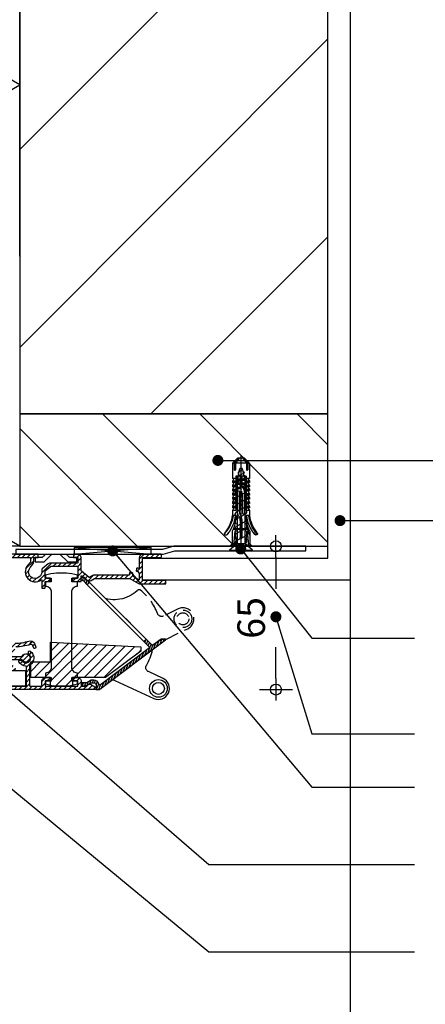
# Model space of a CAD drawing. Units: millimetres. Extents: x 104 to 1154, y -2756 to 1572.
# Drawn here: x 694 to 879, y 865 to 1312 of the extents above; entities that cross this region are included whole.
import ezdxf

# ---------------------------------------------------------------- set-up
doc = ezdxf.new("R2010")
doc.units = ezdxf.units.MM
doc.linetypes.add('HIDDEN', pattern=[9.525, 6.35, -3.175])
for name, color, linetype in [('Annotaties', 30, 'Continuous'), ('Bemating', 4, 'Continuous'), ('Bevestiging', 250, 'Continuous'), ('Constructie', 1, 'Continuous'), ('Rooster', 5, 'Continuous')]:
    doc.layers.add(name, color=color, linetype=linetype)
doc.styles.add('MAATLIJN', font='arial.ttf')
doc.styles.add('Trebuchet', font='trebuc.ttf')
doc.dimstyles.new('5 bws 0.25', dxfattribs={"dimtxt": 12.5, "dimasz": 5, "dimexe": 0, "dimexo": 0, "dimgap": 5, "dimtad": 1, "dimdec": 0, "dimzin": 0, "dimdsep": 46, "dimtxsty": 'MAATLIJN', "dimblk1": 'BWST', "dimblk2": 'BWST', "dimsah": 1, "dimcen": 0, "dimse1": 1, "dimse2": 1, "dimclrd": 1, "dimclre": 1, "dimclrt": 2, "dimadec": 0, "dimazin": 0, "dimtfac": 0.75, "dimtdec": 4, "dimtix": 1, "dimtmove": 2, "dimatfit": 3, "dimldrblk": 'BWST', "dimfxl": 1, "dimtvp": 1.5, "dimtolj": 1, "dimtzin": 0, "dimarcsym": 0})
doc.dimstyles.new('BWSTLEA25_5', dxfattribs={"dimtxt": 13, "dimasz": 5, "dimexe": 0, "dimexo": 0, "dimgap": 0, "dimtad": 0, "dimdec": 0, "dimzin": 0, "dimdsep": 46, "dimtxsty": 'MAATLIJN', "dimblk1": 'DOT', "dimblk2": 'DOT', "dimsah": 1, "dimcen": 0, "dimse1": 1, "dimse2": 1, "dimclrd": 1, "dimclre": 1, "dimclrt": 2, "dimadec": 0, "dimazin": 0, "dimtfac": 0.75, "dimtdec": 4, "dimtix": 1, "dimtmove": 2, "dimatfit": 3, "dimldrblk": 'DOT', "dimfxl": 1, "dimtvp": 1.5, "dimtolj": 1, "dimtzin": 0, "dimarcsym": 0})
pattern_1 = [(45, (-999.2633, -894.5025), (-1.122532, 1.122532), [])]

# ---------------------------------------------------------------- blocks, each defined once
blk = doc.blocks.new('*U7')
at = {"color": 0}
blk.add_lwpolyline([(0, 0), (35, 0), (35, 3), (0, 3)], close=True, dxfattribs=at)
for points in [[(0, 3), (35, 0)], [(0, 0), (35, 3)]]:
    blk.add_lwpolyline(points, dxfattribs=at)
blk = doc.blocks.new('BWST')
at = {"color": 1}
for p, q in [((0, -1.5), (0, 1.5)), ((-1, 0), (1, 0))]:
    blk.add_line(p, q, dxfattribs=at)
blk.add_circle((0, 0), 0.5, dxfattribs=at)
blk = doc.blocks.new('*D9')
at = {"layer": 'Bemating', "color": 1, "lineweight": -2, "transparency": 16777216}
for p, q in [((810.79, 1067.65), (810.79, 1053.36)), ((810.79, 1012.65), (810.79, 1026.94))]:
    blk.add_line(p, q, dxfattribs=at)
at = {"layer": 'Defpoints', "color": 0, "transparency": 16777216}
for p in [(724.76, 1072.65), (724.56, 1007.65), (810.79, 1007.65)]:
    blk.add_point(p, dxfattribs=at)
at = {"layer": 'Bemating', "color": 1, "lineweight": -2, "transparency": 16777216, "xscale": 5, "yscale": 5, "zscale": 5}
for p, rotation in [((810.79, 1072.65), 90), ((810.79, 1007.65), 270)]:
    blk.add_blockref('BWST', p, dxfattribs=dict(at, rotation=rotation))
at = {"layer": 'Bemating', "color": 2, "transparency": 16777216, "insert": (799.54, 1040.15), "char_height": 12.5, "attachment_point": 5, "rotation": 90, "style": 'Trebuchet'}
blk.add_mtext('\\A1;65', dxfattribs=at)
blk = doc.blocks.new('_DOT')
at = {"color": 0, "linetype": 'ByBlock'}
blk.add_line((-0.5, 0), (-1, 0), dxfattribs=at)
at = {"color": 0, "linetype": 'ByBlock', "const_width": 0.5}
blk.add_lwpolyline([(-0.25, 0, 1), (0.25, 0, 1)], format="xyb", close=True, dxfattribs=at)
blk = doc.blocks.new('A$Cca2c2921')
at = {"layer": 'Rooster'}
h = blk.add_hatch(dxfattribs=at)
h.set_pattern_fill('ANSI31', color=256, scale=0.5)
h.set_pattern_definition(pattern_1)
edge = h.paths.add_edge_path()
edge.add_arc((178.07, 57.9), 0.2, 339.4696, 375)
edge.add_line((178.26, 57.95), (178.18, 58.27))
edge.add_arc((177.98, 58.22), 0.2, 15, 150)
edge.add_arc((177.64, 58.42), 0.2, 240, 330, ccw=False)
edge.add_line((177.54, 58.24), (172.8, 60.98))
edge.add_arc((172.9, 61.15), 0.2, 180, 240, ccw=False)
edge.add_line((172.7, 61.15), (172.7, 64.15))
edge.add_arc((172.9, 64.15), 0.2, 60, 180, ccw=False)
edge.add_line((173, 64.33), (179.41, 60.63))
edge.add_arc((180.26, 62.1), 1.7, 240, 270)
edge.add_line((180.26, 60.4), (183.8, 60.4))
edge.add_arc((183.8, 60.9), 0.5, 270, 360)
edge.add_line((184.3, 60.9), (184.3, 61.4))
edge.add_arc((183.8, 61.4), 0.5, 0, 90)
edge.add_line((183.8, 61.9), (180.26, 61.9))
edge.add_arc((180.26, 62.1), 0.2, 240, 270, ccw=False)
edge.add_line((180.16, 61.93), (172.8, 66.17))
edge.add_arc((172.9, 66.35), 0.2, 180, 240, ccw=False)
edge.add_line((172.7, 66.35), (172.7, 67.9))
edge.add_arc((174.7, 67.9), 2, 90, 180, ccw=False)
edge.add_line((174.7, 69.9), (193.4, 69.9))
edge.add_arc((193.4, 69.7), 0.2, 0, 90, ccw=False)
edge.add_line((193.6, 69.7), (193.6, 67.98))
edge.add_arc((193.4, 67.98), 0.2, -40, 0, ccw=False)
edge.add_line((193.56, 67.85), (192.25, 66.29))
edge.add_arc((195.7, 63.4), 4.5, 140, 306.5657)
edge.add_arc((198.5, 59.63), 0.2, 0, 126.5657, ccw=False)
edge.add_line((198.7, 59.63), (198.7, 56.2))
edge.add_arc((198.9, 56.2), 0.2, 180, 270)
edge.add_line((198.9, 56), (200, 56))
edge.add_arc((200, 56.2), 0.2, 270, 360)
edge.add_line((200.2, 56.2), (200.2, 58.8))
edge.add_arc((200.4, 58.8), 0.2, 90, 180, ccw=False)
edge.add_line((200.4, 59), (202.12, 59))
edge.add_arc((202.12, 59.2), 0.2, 270, 315)
edge.add_line((202.26, 59.06), (202.64, 59.44))
edge.add_arc((202.5, 59.58), 0.2, 315, 360)
edge.add_line((202.7, 59.58), (202.7, 60.3))
edge.add_arc((202.5, 60.3), 0.2, 0, 90)
edge.add_line((202.5, 60.5), (200.4, 60.5))
edge.add_arc((200.4, 60.7), 0.2, 180, 270, ccw=False)
edge.add_line((200.2, 60.7), (200.2, 63.74))
edge.add_arc((200.4, 63.74), 0.2, 130, 180, ccw=False)
edge.add_line((200.27, 63.9), (202.6, 65.85))
edge.add_arc((202.73, 65.7), 0.2, 90, 130, ccw=False)
edge.add_line((202.73, 65.9), (214.9, 65.9))
edge.add_arc((214.9, 65.7), 0.2, 0, 90, ccw=False)
edge.add_line((215.1, 65.7), (215.1, 60.7))
edge.add_arc((214.9, 60.7), 0.2, -90, 0, ccw=False)
edge.add_line((214.9, 60.5), (212.8, 60.5))
edge.add_arc((212.8, 60.3), 0.2, 90, 180)
edge.add_line((212.6, 60.3), (212.6, 59.58))
edge.add_arc((212.8, 59.58), 0.2, 180, 225)
edge.add_line((212.66, 59.44), (213.04, 59.06))
edge.add_arc((213.18, 59.2), 0.2, 225, 270)
edge.add_line((213.18, 59), (216.4, 59))
edge.add_arc((216.4, 59.2), 0.2, 270, 360)
edge.add_line((216.6, 59.2), (216.6, 61.44))
edge.add_arc((216.8, 61.44), 0.2, 50, 180, ccw=False)
edge.add_line((216.93, 61.59), (219.19, 59.7))
edge.add_arc((220.28, 61), 1.7, 230, 300)
edge.add_line((221.13, 59.53), (222.6, 60.37))
edge.add_arc((222.7, 60.2), 0.2, 90, 120, ccw=False)
edge.add_line((222.7, 60.4), (238.62, 60.4))
edge.add_arc((238.62, 60.2), 0.2, 60, 90, ccw=False)
edge.add_line((238.72, 60.37), (242.61, 58.13))
edge.add_arc((243.46, 59.6), 1.7, 240, 270)
edge.add_line((243.46, 57.9), (254.8, 57.9))
edge.add_arc((254.8, 58.1), 0.2, 270, 360)
edge.add_line((255, 58.1), (255, 59.2))
edge.add_arc((254.8, 59.2), 0.2, 0, 90)
edge.add_line((254.8, 59.4), (244.7, 59.4))
edge.add_arc((244.7, 59.6), 0.2, 180, 270, ccw=False)
edge.add_line((244.5, 59.6), (244.5, 69.7))
edge.add_arc((244.7, 69.7), 0.2, 90, 180, ccw=False)
edge.add_line((244.7, 69.9), (252.8, 69.9))
edge.add_arc((252.8, 70.1), 0.2, 270, 360)
edge.add_line((253, 70.1), (253, 71.2))
edge.add_arc((252.8, 71.2), 0.2, 0, 90)
edge.add_line((252.8, 71.4), (244.7, 71.4))
edge.add_arc((244.7, 69.7), 1.7, 90, 180)
edge.add_line((243, 69.7), (243, 65.12))
edge.add_arc((242.8, 65.12), 0.2, -113.9695, 0, ccw=False)
edge.add_arc((241.5, 62.2), 3, 66.0305, 73.7984)
edge.add_arc((242.2, 64.6), 0.5, 73.7984, 175.3353)
edge.add_line((241.7, 64.64), (241.64, 63.88))
edge.add_arc((241.84, 63.87), 0.2, 175.3353, 258.579)
edge.add_arc((241.5, 62.2), 1.5, 0, 78.579, ccw=False)
edge.add_line((243, 62.2), (243, 59.98))
edge.add_arc((242.8, 59.98), 0.2, -120, 0, ccw=False)
edge.add_line((242.7, 59.81), (240.52, 61.06))
edge.add_arc((241.5, 62.2), 1.5, 162.0916, 229.298, ccw=False)
edge.add_arc((239.88, 62.72), 0.2, 342.0916, 425.3353)
edge.add_line((239.97, 62.9), (239.27, 63.22))
edge.add_arc((239.07, 62.77), 0.5, 65.3353, 166.8723)
edge.add_arc((241.5, 62.2), 3, 166.8723, 181.7908)
edge.add_arc((238.3, 62.1), 0.2, -90, 1.7908, ccw=False)
edge.add_line((238.3, 61.9), (222.7, 61.9))
edge.add_arc((222.7, 60.2), 1.7, 90, 120)
edge.add_line((221.85, 61.67), (220.38, 60.83))
edge.add_arc((220.28, 61), 0.2, 230, 300, ccw=False)
edge.add_line((220.15, 60.85), (216.67, 63.77))
edge.add_arc((216.8, 63.92), 0.2, 180, 230, ccw=False)
edge.add_line((216.6, 63.92), (216.6, 69.7))
edge.add_arc((214.9, 69.7), 1.7, 360, 450)
edge.add_line((214.9, 71.4), (213.3, 71.4))
edge.add_arc((213.3, 71.2), 0.2, 90, 180)
edge.add_line((213.1, 71.2), (213.1, 70.1))
edge.add_arc((213.3, 70.1), 0.2, 180, 270)
edge.add_line((213.3, 69.9), (214.9, 69.9))
edge.add_arc((214.9, 69.7), 0.2, 0, 90, ccw=False)
edge.add_line((215.1, 69.7), (215.1, 67.6))
edge.add_arc((214.9, 67.6), 0.2, -90, 0, ccw=False)
edge.add_line((214.9, 67.4), (202.73, 67.4))
edge.add_arc((202.73, 65.7), 1.7, 90, 130)
edge.add_line((201.64, 67), (198.88, 64.69))
edge.add_arc((199.2, 64.3), 0.5, 130, 180)
edge.add_line((198.7, 64.3), (198.7, 63.4))
edge.add_arc((195.7, 63.4), 3, -220, 0, ccw=False)
edge.add_line((193.4, 65.33), (194.7, 66.88))
edge.add_arc((193.4, 67.97), 1.7, 320, 360)
edge.add_line((195.1, 67.97), (195.1, 69.7))
edge.add_arc((195.3, 69.7), 0.2, 90, 180, ccw=False)
edge.add_line((195.3, 69.9), (196.9, 69.9))
edge.add_arc((196.9, 70.1), 0.2, 270, 360)
edge.add_line((197.1, 70.1), (197.1, 71.2))
edge.add_arc((196.9, 71.2), 0.2, 360, 450)
edge.add_line((196.9, 71.4), (174.9, 71.4))
edge.add_arc((174.9, 67.7), 3.7, 90, 180)
edge.add_line((171.2, 67.7), (171.2, 67.6))
edge.add_arc((171, 67.6), 0.2, -90, 0, ccw=False)
edge.add_line((171, 67.4), (165.4, 67.4))
edge.add_arc((165.4, 67.2), 0.2, 90, 180)
edge.add_line((165.2, 67.2), (165.2, 66.1))
edge.add_arc((165.4, 66.1), 0.2, 180, 270)
edge.add_line((165.4, 65.9), (171, 65.9))
edge.add_arc((171, 65.7), 0.2, 0, 90, ccw=False)
edge.add_line((171.2, 65.7), (171.2, 63.9))
edge.add_arc((171, 63.9), 0.2, -90, 0, ccw=False)
edge.add_line((171, 63.7), (160.7, 63.7))
edge.add_arc((160.7, 60.7), 3, 90, 223.463)
edge.add_arc((158.89, 58.98), 0.5, 223.463, 325)
edge.add_line((159.3, 58.69), (159.73, 59.32))
edge.add_arc((159.57, 59.43), 0.2, 325, 408.2437)
edge.add_arc((160.7, 60.7), 1.5, -48.2437, 228.2437, ccw=False)
edge.add_arc((161.83, 59.43), 0.2, 131.7563, 215)
edge.add_line((161.67, 59.32), (162.1, 58.69))
edge.add_arc((162.51, 58.98), 0.5, 215, 316.537)
edge.add_arc((160.7, 60.7), 3, 316.537, 383.9695)
edge.add_arc((163.62, 62), 0.2, 90, 203.9695, ccw=False)
edge.add_line((163.62, 62.2), (171, 62.2))
edge.add_arc((171, 62), 0.2, 0, 90, ccw=False)
edge.add_line((171.2, 62), (171.2, 61.15))
edge.add_arc((172.9, 61.15), 1.7, 180, 240)
edge.add_line((172.05, 59.68), (177.07, 56.78))
edge.add_arc((177.32, 57.21), 0.5, 240, 330)
edge.add_line((177.75, 56.96), (178.25, 57.83))
h = blk.add_hatch(dxfattribs=at)
h.set_pattern_fill('ANSI31', color=256, scale=0.3, angle=25)
h.set_pattern_definition([(70, (-1293.1574, -984.5025), (-0.8950572, 0.3257742), [])])
h.paths.add_polyline_path([(254.92, 32.54, 0.719948), (254.8, 32.9), (252.97, 32.9, 0.162826), (252.85, 32.86), (249.16, 30.08, -0.373846), (248.9, 30.1), (246.15, 32.85), (245.08, 31.79), (247.65, 29.23, -0.455767), (247.63, 28.93), (225.36, 12.15, -0.562213), (224.57, 12.47, 0.365892), (222.4, 14.3), (221.38, 14.3, 0.131652), (221.13, 14.23), (219.17, 13.1), (217.2, 13.1, 0.618034), (216.8, 12.3, 0.228415), (218.34, 11.5, 0.139047), (218.45, 11.53), (221.17, 13.1), (222.4, 13.1, -0.414214), (223.4, 12.1), (223.4, 10.2, 0.414214), (223.6, 10), (224.83, 10, 0.162826), (225.13, 10.1)])
h.paths.add_polyline_path([(219.31, 57.57), (220.37, 58.63), (218.15, 60.85, 0.263329), (217.67, 60.99, 0.483708), (216.5, 59.94, 0.555222), (217.14, 59.38, -0.268854), (217.63, 59.25)])
h = blk.add_hatch(dxfattribs=at)
h.set_pattern_fill('ANSI31', color=256, scale=0.5)
h.set_pattern_definition([(45, (-999.2633, -894.5025), (-1.122532, 1.122532), [])])
edge = h.paths.add_edge_path()
edge.add_arc((193.5, 30.11), 2, 23.4822, 108.2663, ccw=False)
edge.add_line((195.33, 30.91), (196.08, 29.17))
edge.add_arc((195.9, 29.09), 0.2, -66.5178, 23.4822, ccw=False)
edge.add_line((195.98, 28.91), (195.43, 28.67))
edge.add_arc((195.35, 28.85), 0.2, 203.4822, 293.4822, ccw=False)
edge.add_line((195.17, 28.77), (194.69, 29.86))
edge.add_arc((193.78, 29.46), 1, 23.4822, 108.4275)
edge.add_arc((186.6, 51), 21.7, 271.027, 288.4275, ccw=False)
edge.add_arc((187, 28.8), 0.5, 91.027, 180.0757)
edge.add_arc((184.3, 28.8), 2.2, -40, 0.0757, ccw=False)
edge.add_line((185.98, 27.39), (185.26, 26.52))
edge.add_arc((186.79, 25.24), 2, 140, 168.044)
edge.add_arc((185.33, 25.55), 0.5, 168.044, 270)
edge.add_line((185.33, 25.05), (189.45, 25.05))
edge.add_arc((189.45, 25.55), 0.5, 270, 328.6118)
edge.add_arc((191.5, 24.3), 1.9, -148.6118, 148.6118, ccw=False)
edge.add_arc((189.45, 23.05), 0.5, 31.3882, 90)
edge.add_line((189.45, 23.55), (185.33, 23.55))
edge.add_arc((185.33, 23.05), 0.5, 90, 191.4442)
edge.add_arc((191.5, 24.3), 6.8, 191.4442, 206.6359)
edge.add_arc((187.21, 22.15), 2, 206.6359, 227)
edge.add_line((185.85, 20.69), (186.7, 19.89))
edge.add_arc((186.36, 19.52), 0.5, -43, 47, ccw=False)
edge.add_line((186.73, 19.18), (186.52, 18.96))
edge.add_arc((186.15, 19.3), 0.5, 270, 317, ccw=False)
edge.add_line((186.15, 18.8), (185.86, 18.8))
edge.add_arc((185.86, 19.3), 0.5, 227, 270, ccw=False)
edge.add_line((185.52, 18.93), (184.22, 20.15))
edge.add_arc((185.58, 21.62), 2, 204.3801, 227, ccw=False)
edge.add_arc((191.5, 24.3), 8.5, 164.6076, 204.3801, ccw=False)
edge.add_arc((185.23, 26.03), 2, 140, 164.6076, ccw=False)
edge.add_line((183.7, 27.31), (184.68, 28.48))
edge.add_arc((184.3, 28.8), 0.5, 320, 450)
edge.add_line((184.3, 29.3), (178.7, 29.3))
edge.add_arc((178.7, 28.8), 0.5, 90, 180)
edge.add_line((178.2, 28.8), (178.2, 26))
edge.add_arc((178, 26), 0.2, 270, 360, ccw=False)
edge.add_line((178, 25.8), (167, 25.8))
edge.add_arc((167, 26), 0.2, 180, 270, ccw=False)
edge.add_line((166.8, 26), (166.8, 28.8))
edge.add_arc((166.3, 28.8), 0.5, 0, 90)
edge.add_line((166.3, 29.3), (160.1, 29.3))
edge.add_arc((160.1, 29.5), 0.2, 225, 270, ccw=False)
edge.add_line((159.96, 29.36), (158.66, 30.66))
edge.add_arc((158.8, 30.8), 0.2, 90, 225, ccw=False)
edge.add_line((158.8, 31), (170, 31))
edge.add_arc((170, 30.5), 0.5, 0, 90, ccw=False)
edge.add_line((170.5, 30.5), (170.5, 29.8))
edge.add_arc((170, 29.8), 0.5, -90, 0, ccw=False)
edge.add_line((170, 29.3), (168.7, 29.3))
edge.add_arc((168.7, 29.1), 0.2, 90, 180)
edge.add_line((168.5, 29.1), (168.5, 27.7))
edge.add_arc((168.7, 27.7), 0.2, 180, 270)
edge.add_line((168.7, 27.5), (176.3, 27.5))
edge.add_arc((176.3, 27.7), 0.2, 270, 360)
edge.add_line((176.5, 27.7), (176.5, 30.5))
edge.add_arc((177, 30.5), 0.5, 90, 180, ccw=False)
edge.add_line((177, 31), (186.6, 31))
edge.add_arc((186.6, 51), 20, 270, 288.2663)
h = blk.add_hatch(dxfattribs=at)
h.set_pattern_fill('ANSI31', color=256)
h.set_pattern_definition([(45, (-1193.1574, -984.5025), (-2.245064, 2.245064), [])])
h.paths.add_polyline_path([(202.7, 15.5), (193.7, 15.5), (193.7, 22.5), (202.7, 22.5), (202.7, 31.5), (243.7, 29.35), (243.7, 27.38), (227.7, 15.5), (212.7, 15.5), (212.7, 11.5), (202.7, 11.5)], flags=17)
h = blk.add_hatch(dxfattribs=at)
h.set_pattern_fill('ANSI31', color=256, scale=0.5)
h.set_pattern_definition(pattern_1)
edge = h.paths.add_edge_path()
edge.add_arc((173.2, 16.7), 3, -67.9757, 48.463, ccw=False)
edge.add_arc((174.4, 13.73), 0.2, 112.0243, 180)
edge.add_line((174.2, 13.73), (174.2, 11.7))
edge.add_arc((174.4, 11.7), 0.2, 180, 270)
edge.add_line((174.4, 11.5), (191.5, 11.5))
edge.add_arc((191.5, 11.7), 0.2, 270, 360)
edge.add_line((191.7, 11.7), (191.7, 20.45))
edge.add_arc((191.5, 20.45), 0.2, 0, 90)
edge.add_arc((191.5, 24.3), 3.65, 208.4369, 270, ccw=False)
edge.add_arc((188.73, 22.8), 0.5, 90, 208.4369, ccw=False)
edge.add_line((188.73, 23.3), (189.32, 23.3))
edge.add_arc((189.32, 22.8), 0.5, 34.4744, 90, ccw=False)
edge.add_arc((191.5, 24.3), 2.15, 214.4744, 412.2467)
edge.add_arc((193.12, 26.4), 0.5, 180, 232.2467, ccw=False)
edge.add_line((192.62, 26.4), (192.62, 27))
edge.add_arc((193.12, 27), 0.5, 58.9973, 180, ccw=False)
edge.add_arc((191.5, 24.3), 3.65, -60.4287, 58.9973, ccw=False)
edge.add_arc((193.4, 20.95), 0.2, 119.5713, 180)
edge.add_line((193.2, 20.95), (193.2, 11.7))
edge.add_arc((193.4, 11.7), 0.2, 180, 270)
edge.add_line((193.4, 11.5), (198.5, 11.5))
edge.add_arc((198.5, 11.7), 0.2, 270, 360)
edge.add_line((198.7, 11.7), (198.7, 13.7))
edge.add_arc((200.4, 13.7), 1.7, 90, 180, ccw=False)
edge.add_line((200.4, 15.4), (202.12, 15.4))
edge.add_arc((202.12, 15.2), 0.2, 45, 90, ccw=False)
edge.add_line((202.26, 15.34), (202.64, 14.96))
edge.add_arc((202.5, 14.82), 0.2, 0, 45, ccw=False)
edge.add_line((202.7, 14.82), (202.7, 14.1))
edge.add_arc((202.5, 14.1), 0.2, 270, 360, ccw=False)
edge.add_line((202.5, 13.9), (200.4, 13.9))
edge.add_arc((200.4, 13.7), 0.2, 90, 180)
edge.add_line((200.2, 13.7), (200.2, 11.7))
edge.add_arc((200.4, 11.7), 0.2, 180, 270)
edge.add_line((200.4, 11.5), (214.9, 11.5))
edge.add_arc((214.9, 11.7), 0.2, 270, 360)
edge.add_line((215.1, 11.7), (215.1, 13.7))
edge.add_arc((214.9, 13.7), 0.2, 0, 90)
edge.add_line((214.9, 13.9), (212.8, 13.9))
edge.add_arc((212.8, 14.1), 0.2, 180, 270, ccw=False)
edge.add_line((212.6, 14.1), (212.6, 14.82))
edge.add_arc((212.8, 14.82), 0.2, 135, 180, ccw=False)
edge.add_line((212.66, 14.96), (213.04, 15.34))
edge.add_arc((213.18, 15.2), 0.2, 90, 135, ccw=False)
edge.add_line((213.18, 15.4), (214.9, 15.4))
edge.add_arc((214.9, 13.7), 1.7, 0, 90, ccw=False)
edge.add_line((216.6, 13.7), (216.6, 11.7))
edge.add_arc((216.8, 11.7), 0.2, 180, 270)
edge.add_line((216.8, 11.5), (218.35, 11.5))
edge.add_arc((218.35, 11.7), 0.2, 270, 300)
edge.add_line((218.45, 11.53), (219.9, 12.37))
edge.add_arc((220.4, 11.5), 1, 60, 120, ccw=False)
edge.add_line((220.9, 12.37), (223.3, 10.98))
edge.add_arc((223.2, 10.81), 0.2, 0, 60, ccw=False)
edge.add_line((223.4, 10.81), (223.4, 10.2))
edge.add_arc((223.2, 10.2), 0.2, -90, 0, ccw=False)
edge.add_line((223.2, 10), (154.4, 10))
edge.add_arc((154.4, 10.2), 0.2, 180, 270, ccw=False)
edge.add_line((154.2, 10.2), (154.2, 10.39))
edge.add_arc((154.4, 10.39), 0.2, 123.6901, 180, ccw=False)
edge.add_line((154.29, 10.56), (155.65, 11.47))
edge.add_arc((155.76, 11.3), 0.2, 90, 123.6901, ccw=False)
edge.add_line((155.76, 11.5), (172.5, 11.5))
edge.add_arc((172.5, 11.7), 0.2, 270, 360)
edge.add_line((172.7, 11.7), (172.7, 13.5))
edge.add_arc((172.5, 13.5), 0.2, 360, 450)
edge.add_line((172.5, 13.7), (166.4, 13.7))
edge.add_arc((166.4, 13.9), 0.2, 180, 270, ccw=False)
edge.add_line((166.2, 13.9), (166.2, 15))
edge.add_arc((166.4, 15), 0.2, 90, 180, ccw=False)
edge.add_line((166.4, 15.2), (170.28, 15.2))
edge.add_arc((170.28, 15.4), 0.2, 270, 383.9695)
edge.add_arc((173.2, 16.7), 3, 131.537, 203.9695, ccw=False)
edge.add_arc((171.54, 18.57), 0.5, 30, 131.537, ccw=False)
edge.add_line((171.98, 18.82), (172.23, 18.38))
edge.add_arc((171.8, 18.13), 0.5, -45.5225, 30, ccw=False)
edge.add_arc((173.2, 16.7), 1.5, 134.4775, 405.5225)
edge.add_arc((174.6, 18.13), 0.5, 150, 225.5225, ccw=False)
edge.add_line((174.17, 18.38), (174.42, 18.82))
edge.add_arc((174.86, 18.57), 0.5, 48.463, 150, ccw=False)
for points in [[(174.7, 69.9), (193.4, 69.9, -0.414214), (193.6, 69.7), (193.6, 67.98, -0.176327), (193.56, 67.85), (192.25, 66.29, 0.889136), (198.38, 59.79, -0.616201), (198.7, 59.63), (198.7, 56.2, 0.414214), (198.9, 56), (200, 56, 0.414214), (200.2, 56.2), (200.2, 58.8, -0.414214), (200.4, 59), (202.12, 59, 0.198912), (202.26, 59.06), (202.64, 59.44, 0.198912), (202.7, 59.58), (202.7, 60.3, 0.414214), (202.5, 60.5), (200.4, 60.5, -0.414214), (200.2, 60.7), (200.2, 63.74, -0.221695), (200.27, 63.9), (202.6, 65.85, -0.176327), (202.73, 65.9), (214.9, 65.9, -0.414214), (215.1, 65.7), (215.1, 60.7, -0.414214), (214.9, 60.5), (212.8, 60.5, 0.414214), (212.6, 60.3), (212.6, 59.58, 0.198912), (212.66, 59.44), (213.04, 59.06, 0.198912), (213.18, 59), (216.4, 59, 0.414214), (216.6, 59.2), (216.6, 61.44, -0.63707), (216.93, 61.59), (219.19, 59.7, 0.315299), (221.13, 59.53), (222.6, 60.37, -0.131652), (222.7, 60.4), (238.62, 60.4, -0.131652), (238.72, 60.37), (242.61, 58.13, 0.131652), (243.46, 57.9), (254.8, 57.9, 0.414214), (255, 58.1), (255, 59.2, 0.414214), (254.8, 59.4), (244.7, 59.4, -0.414214), (244.5, 59.6), (244.5, 69.7, -0.414214), (244.7, 69.9), (252.8, 69.9, 0.414214), (253, 70.1), (253, 71.2, 0.414214), (252.8, 71.4), (244.7, 71.4, 0.414214), (243, 69.7), (243, 65.12, -0.542783), (242.72, 64.94, 0.033907), (242.34, 65.08, 0.474498), (241.7, 64.64), (241.64, 63.88, 0.380082), (241.8, 63.67, -0.356964), (243, 62.2), (243, 59.98, -0.57735), (242.7, 59.81), (240.52, 61.06, -0.301948), (240.07, 62.66, 0.380082), (239.97, 62.9), (239.27, 63.22, 0.474498), (238.58, 62.88, 0.065186), (238.5, 62.11, -0.423398), (238.3, 61.9), (222.7, 61.9, 0.131652), (221.85, 61.67), (220.38, 60.83, -0.315299), (220.15, 60.85), (216.67, 63.77, -0.221695), (216.6, 63.92), (216.6, 69.7, 0.414214), (214.9, 71.4), (213.3, 71.4, 0.414214), (213.1, 71.2), (213.1, 70.1, 0.414214), (213.3, 69.9), (214.9, 69.9, -0.414214), (215.1, 69.7), (215.1, 67.6, -0.414214), (214.9, 67.4), (202.73, 67.4, 0.176327), (201.64, 67), (198.88, 64.69, 0.221695), (198.7, 64.3), (198.7, 63.4, -1.428148), (193.4, 65.33), (194.7, 66.88, 0.176327), (195.1, 67.97), (195.1, 69.7, -0.414214), (195.3, 69.9), (196.9, 69.9, 0.414214), (197.1, 70.1), (197.1, 71.2, 0.414214), (196.9, 71.4), (174.9, 71.4, 0.414214)], [(174.4, 11.5), (191.5, 11.5, 0.414214), (191.7, 11.7), (191.7, 20.45, 0.414214), (191.5, 20.65, -0.275273), (188.29, 22.56, -0.568292), (188.73, 23.3), (189.32, 23.3, -0.247131), (189.73, 23.08, 1.168496), (192.82, 26, -0.232002), (192.62, 26.4), (192.62, 27, -0.583199), (193.38, 27.43, -0.574015), (193.3, 21.13, 0.269955), (193.2, 20.95), (193.2, 11.7, 0.414214), (193.4, 11.5), (198.5, 11.5, 0.414214), (198.7, 11.7), (198.7, 13.7, -0.414214), (200.4, 15.4), (202.12, 15.4, -0.198912), (202.26, 15.34), (202.64, 14.96, -0.198912), (202.7, 14.82), (202.7, 14.1, -0.414214), (202.5, 13.9), (200.4, 13.9, 0.414214), (200.2, 13.7), (200.2, 11.7, 0.414214), (200.4, 11.5), (214.9, 11.5, 0.414214), (215.1, 11.7), (215.1, 13.7, 0.414214), (214.9, 13.9), (212.8, 13.9, -0.414214), (212.6, 14.1), (212.6, 14.82, -0.198912), (212.66, 14.96), (213.04, 15.34, -0.198912), (213.18, 15.4), (214.9, 15.4, -0.414214), (216.6, 13.7), (216.6, 11.7, 0.414214), (216.8, 11.5), (218.35, 11.5, 0.131652), (218.45, 11.53), (219.9, 12.37, -0.267949), (220.9, 12.37), (223.3, 10.98, -0.267949), (223.4, 10.81), (223.4, 10.2, -0.414214), (223.2, 10), (154.4, 10, -0.414214)]]:
    blk.add_lwpolyline(points, format="xyb", dxfattribs=at)
at = {"layer": 'Rooster', "linetype": 'Continuous'}
for points in [[(174.9, 11.7), (191, 11.7, 0.414214), (191.5, 12.2), (191.5, 18, 0.414214), (191, 18.5), (182.75, 18.5, -0.414214)], [(192.87, 32.01, -0.387795), (195.33, 30.91), (196.08, 29.17, -0.414214), (195.98, 28.91), (195.43, 28.67, -0.414214), (195.17, 28.77), (194.69, 29.86, 0.388604), (193.46, 30.41, -0.07607), (186.99, 29.3, 0.409359)], [(185.33, 25.05), (189.45, 25.05, 0.261468), (189.88, 25.29, -3.559024), (189.88, 23.31, 0.261468), (189.45, 23.55), (185.33, 23.55, 0.474002)], [(186.6, 31, 0.079871), (192.87, 32.01)], [(245.08, 31.79), (247.65, 29.23, -0.455767), (247.63, 28.93), (225.36, 12.15, -0.562213), (224.57, 12.47, 0.365892), (222.4, 14.3), (221.38, 14.3, 0.131652), (221.13, 14.23), (219.17, 13.1), (217.2, 13.1, 0.618034), (216.8, 12.3, 0.228415), (218.34, 11.5, 0.139047), (218.45, 11.53), (221.12, 13.07, -0.131652), (221.22, 13.1), (222.4, 13.1, -0.414214), (223.4, 12.1), (223.4, 10.2, 0.414214), (223.6, 10), (224.83, 10, 0.162826), (225.13, 10.1), (254.92, 32.54, 0.719948), (254.8, 32.9), (252.97, 32.9, 0.162826), (252.85, 32.86), (249.16, 30.08, -0.373846), (248.9, 30.1), (246.15, 32.85)]]:
    blk.add_lwpolyline(points, format="xyb", dxfattribs=at)
for points in [[(212.3, 20.1), (212.3, 54.3, -0.414214), (214.9, 56.9), (214.9, 58.9), (212.3, 58.9), (212.3, 60.6), (214.9, 60.6), (214.9, 61.86, 0.049475), (209.91, 62.8), (205.39, 62.8, 0.049475), (200.4, 61.86), (200.4, 60.6), (203, 60.6), (203, 58.9), (200.4, 58.9), (200.4, 56.9, -0.414214), (203, 54.3), (203, 20.1, -0.414214), (200.4, 17.5), (200.4, 15.5), (203, 15.5), (203, 13.8), (200.4, 13.8), (200.4, 12.54, 0.049475), (205.39, 11.6), (209.91, 11.6, 0.049475), (214.9, 12.54), (214.9, 13.8), (212.3, 13.8), (212.3, 15.5), (214.9, 15.5), (214.9, 17.5, -0.414214)], [(218.15, 60.85), (220.37, 58.63), (246.15, 32.85), (245.08, 31.79), (219.31, 57.57), (217.63, 59.25, 0.198912), (217.27, 59.4), (217, 59.4, -0.414214), (216.5, 59.9), (216.5, 60, -0.414214), (217.5, 61), (217.79, 61, -0.198912)], [(253.77, 15.06), (247.11, 18.14), (246.9, 18.25), (246.7, 18.38), (246.52, 18.54), (246.36, 18.73), (246.23, 18.93), (246.12, 19.14), (246.03, 19.36), (245.98, 19.59), (245.95, 19.83), (245.95, 20.07), (245.98, 20.31), (246.03, 20.54), (246.11, 20.77), (246.22, 20.97, 0.080436), (249.04, 28.11), (230.92, 14.46), (231.17, 14.4), (231.54, 14.28), (231.91, 14.13), (249.58, 5.98, 1)]]:
    blk.add_lwpolyline(points, format="xyb", close=True, dxfattribs=at)
blk.add_lwpolyline([(220.37, 58.63), (219.31, 57.57)], dxfattribs=at)
at = {"layer": 'Rooster', "linetype": 'HIDDEN'}
blk.add_lwpolyline([(251.24, 44.46, 0.139425), (243.54, 55.09), (243.44, 55.16), (243.34, 55.22), (243.23, 55.26), (243.11, 55.29), (243, 55.3), (242.88, 55.31), (242.76, 55.29), (242.64, 55.27), (242.53, 55.23), (242.43, 55.18), (242.33, 55.11), (242.24, 55.04), (241.96, 54.78), (241.14, 54.07), (240.27, 53.41), (239.34, 52.82), (238.37, 52.3), (237.37, 51.85), (236.34, 51.47), (235.29, 51.17), (234.22, 50.95), (233.14, 50.81), (232.04, 50.75), (230.94, 50.77), (229.84, 50.86), (228.76, 51.04), (227.71, 51.29), (248.9, 30.1, 0.373846), (249.16, 30.08), (252.85, 32.86, -0.162826), (252.97, 32.9), (254.8, 32.9, -0.403147), (255, 32.71), (264.98, 37.59, 1), (260.59, 46.57), (254, 43.35), (253.78, 43.26), (253.55, 43.19), (253.31, 43.16), (253.07, 43.15), (252.83, 43.17), (252.59, 43.22), (252.37, 43.29), (252.16, 43.39), (251.96, 43.52), (251.77, 43.67), (251.6, 43.85), (251.45, 44.04), (251.33, 44.24)], format="xyb", close=True, dxfattribs=at)
at = {"layer": 'Rooster'}
blk.add_lwpolyline([(202.7, 15.5), (193.7, 15.5), (193.7, 22.5), (202.7, 22.5), (202.7, 31.5), (243.7, 29.35), (243.7, 27.38), (227.7, 15.5), (212.7, 15.5), (212.7, 11.5), (202.7, 11.5)], close=True, dxfattribs=at)
at = {"layer": 'Rooster', "linetype": 'HIDDEN'}
for radius in [4.01, 2.71]:
    blk.add_circle((262.79, 42.08), radius, dxfattribs=at)
at = {"layer": 'Rooster', "linetype": 'Continuous'}
for radius in [4.01, 2.71]:
    blk.add_circle((251.68, 10.52), radius, dxfattribs=at)
blk = doc.blocks.new('A$C73116D3B')
at = {"layer": 'Bevestiging'}
for p, q in [((0.21, 3.45), (0.21, -3.45)), ((1.17, 0), (0, 1.62)), ((0, 0), (1.17, 0)), ((0, -1.62), (1.17, 0))]:
    blk.add_line(p, q, dxfattribs=at)
blk.add_lwpolyline([(2.09, -1.24), (2.09, 0), (2.09, 1.21), (0.21, 3.45), (0, 3.45), (0, -3.45), (0.21, -3.45)], close=True, dxfattribs=at)
at = {"layer": 'Bevestiging', "flags": 128}
for points in [[(1.79, 1.57, -0.448327), (3.22, 1.2), (3.22, 1.2), (4.49, -1.23, 0.603312), (6.23, -1.24)], [(3.66, 1.21, -0.607167), (5.41, 1.2), (5.41, 1.2), (6.68, -1.23, 0.603312), (8.42, -1.24)], [(5.85, 1.21, -0.607167), (7.6, 1.2), (7.6, 1.2), (8.87, -1.23, 0.603312), (10.62, -1.24)], [(8.04, 1.21, -0.607167), (9.79, 1.2), (9.79, 1.2), (11.06, -1.23, 0.603312), (12.81, -1.24)], [(10.24, 1.21, -0.607167), (11.98, 1.2), (11.98, 1.2), (13.25, -1.23, 0.603312), (15, -1.24)], [(12.43, 1.21, -0.607167), (14.18, 1.2), (14.18, 1.2), (15.45, -1.23, 0.603312), (17.19, -1.24)], [(14.62, 1.21, -0.607167), (16.37, 1.2), (16.37, 1.2), (17.64, -1.23, 0.603312), (19.38, -1.24)], [(16.81, 1.21, -0.607167), (18.56, 1.2), (18.56, 1.2), (19.83, -1.23, 0.6375), (21.62, -1.15)], [(19, 1.21, -0.607152), (20.75, 1.2), (20.75, 1.2), (22, -1.07, 0.712534), (22.82, -0.9)], [(2.09, -0.85), (2.29, -1.23, 0.603312), (4.04, -1.24)]]:
    blk.add_lwpolyline(points, format="xyb", dxfattribs=at)
at = {"layer": 'Bevestiging'}
for points in [[(2.09, -1.24), (21.18, -1.24), (24.56, -0.55, 0.818), (24.56, 0.53), (21.18, 1.21), (2.09, 1.21)], [(23.99, -0.67, -0.816956), (23.43, -0.78), (22.61, 0.92, 0.479134), (21.66, 1.15)], [(24.53, -0.56), (23.89, 0.67, 0.468744), (23.42, 0.77)]]:
    blk.add_lwpolyline(points, format="xyb", dxfattribs=at)
blk = doc.blocks.new('1048580-HUD-1_8x40')
for p, q in [((-0.8, 4), (0, 4.8)), ((0, 4.8), (0.3, 4.8)), ((0, -4.8), (0, 4.8)), ((0.3, 0), (0.3, 4.8)), ((-40.8, 0), (3.75, 0)), ((-39.7, 1.6), (-37.4, 3.9)), ((-39.7, 1.41), (-37.4, 3.1)), ((-39.7, 0.77), (-37.4, 2.46)), ((-39.7, 0), (-39.7, 1.6)), ((-39.7, -1.6), (-39.7, 0)), ((-37.4, 3.1), (-37.4, 3.91)), ((-37.4, 3.9), (-30.5, 3.9)), ((-37.4, 3.1), (-34.59, 3.1)), ((-37.4, 2.46), (-34.59, 2.46)), ((-37.4, 0), (-37.4, 2.42)), ((-37.4, -2.45), (-37.4, 0.01)), ((-34.59, 3.1), (-34.33, 3.04)), ((-34.59, 2.46), (-34.33, 2.52)), ((-34.33, 3.04), (-34.14, 2.78)), ((-34.33, 2.52), (-34.14, 2.78)), ((-31.45, 0), (-31.45, 2.4)), ((-31.45, 2.4), (-15.9, 2.4)), ((-31.45, -2.4), (-31.45, 0)), ((-31, 0.45), (-28.16, 0.45)), ((-30.5, 2.4), (-30.5, 3.9)), ((-30.2, 3.33), (-29.2, 3.91)), ((-30.15, 0.45), (-30.15, 2.4)), ((-29.55, 0.45), (-29.55, 2.4)), ((-29.2, 3.9), (-28.6, 3.9)), ((-29.2, 2.4), (-29.2, 3.9)), ((-28.6, 2.4), (-28.6, 3.9)), ((-28.3, 3.33), (-27.3, 3.91)), ((-28.25, 0.45), (-28.25, 2.4)), ((-27.65, 0.43), (-27.65, 2.4)), ((-27.3, 3.9), (-26.7, 3.9)), ((-27.3, 2.4), (-27.3, 3.9)), ((-26.7, 2.4), (-26.7, 3.9)), ((-26.4, 3.33), (-25.4, 3.91)), ((-26.35, 0.17), (-26.35, 2.4)), ((-25.75, -0.06), (-25.75, 2.41)), ((-25.4, 3.9), (-24.8, 3.9)), ((-25.4, 2.4), (-25.4, 3.9)), ((-24.8, 2.4), (-24.8, 3.9)), ((-24.5, 3.33), (-23.5, 3.91)), ((-24.45, 1.6), (-24.45, 2.4)), ((-24.45, 1.6), (-15.86, 1.6)), ((-24.45, 0.7), (-15.86, 0.7)), ((-24.45, -0.56), (-24.45, 0.7)), ((-23.85, 1.6), (-23.85, 2.4)), ((-23.85, -0.66), (-23.85, 0.71)), ((-23.5, 3.9), (-22.9, 3.9)), ((-23.5, 2.4), (-23.5, 3.9)), ((-22.9, 2.4), (-22.9, 3.9)), ((-22.6, 3.33), (-21.6, 3.91)), ((-22.55, 1.6), (-22.55, 2.4)), ((-22.55, -0.64), (-22.55, 0.7)), ((-21.95, 1.6), (-21.95, 2.4)), ((-21.95, -0.69), (-21.95, 0.71)), ((-21.6, 2.4), (-21.6, 3.9)), ((-21.6, 3.9), (-21, 3.9)), ((-21.6, 2.4), (-21.6, 3.9)), ((-21, 2.4), (-21, 3.9)), ((-20.7, 3.33), (-19.7, 3.91)), ((-20.65, 1.6), (-20.65, 2.4)), ((-20.65, -0.7), (-20.65, 0.7)), ((-20.05, 1.6), (-20.05, 2.4)), ((-20.05, -0.7), (-20.05, 0.7)), ((-19.7, 3.9), (-19.1, 3.9)), ((-19.7, 2.4), (-19.7, 3.9)), ((-19.1, 2.4), (-19.1, 3.9)), ((-18.8, 3.33), (-17.8, 3.91)), ((-18.75, 1.6), (-18.75, 2.4)), ((-18.75, -0.7), (-18.75, 0.7)), ((-18.15, 1.6), (-18.15, 2.4)), ((-18.15, -0.7), (-18.15, 0.7)), ((-17.8, 3.9), (-17.2, 3.9)), ((-17.8, 2.4), (-17.8, 3.9)), ((-17.2, 2.4), (-17.2, 3.9)), ((-16.9, 3.33), (-15.9, 3.91)), ((-16.85, 1.58), (-16.85, 2.4)), ((-16.85, -0.7), (-16.85, 0.67)), ((-15.9, 3.9), (-13.7, 3.9)), ((-15.9, 2.4), (-15.9, 3.9)), ((-13.7, 2.53), (-13.7, 3.99)), ((-13.52, 2.35), (-13.19, 2.35)), ((-10.99, 0.45), (-8.15, 0.45)), ((-7.63, -3.09), (-7.63, 3.56)), ((-7.34, -3.17), (-7.34, 3.67)), ((-6.75, 0.45), (-3.65, 0.45)), ((-6.65, 2.83), (0, 3.4)), ((-6.65, 2.83), (-0.8, 2.12)), ((-6.62, 4), (-0.8, 4)), ((-0.8, 3.33), (-0.8, 4)), ((-0.8, 2.12), (0, 3.4)), ((-0.8, -2.11), (-0.8, 2.12)), ((0.3, -4.8), (0.3, 0)), ((-39.7, -0.76), (-37.4, -2.45)), ((-39.7, -1.4), (-37.4, -3.09)), ((-39.7, -1.6), (-37.4, -3.9)), ((-37.4, -2.45), (-34.59, -2.45)), ((-37.4, -3.9), (-37.4, -3.09)), ((-37.4, -3.09), (-34.59, -3.09)), ((-37.4, -3.9), (-30.5, -3.9)), ((-34.59, -2.45), (-34.33, -2.51)), ((-34.59, -3.09), (-34.33, -3.03)), ((-34.33, -2.51), (-34.14, -2.77)), ((-34.33, -3.03), (-34.14, -2.77)), ((-31.45, -2.4), (-15.9, -2.4)), ((-31, -0.45), (-28.16, -0.45)), ((-30.5, -3.9), (-30.5, -2.4)), ((-30.2, -3.32), (-29.2, -3.9)), ((-30.15, -2.4), (-30.15, -0.45)), ((-29.55, -2.4), (-29.55, -0.45)), ((-29.2, -3.9), (-29.2, -2.4)), ((-29.2, -3.9), (-28.6, -3.9)), ((-28.6, -3.9), (-28.6, -2.4)), ((-28.3, -3.32), (-27.3, -3.9)), ((-28.25, -2.4), (-28.25, -0.45)), ((-27.65, -2.4), (-27.65, -0.48)), ((-27.3, -3.9), (-27.3, -2.4)), ((-27.3, -3.9), (-26.7, -3.9)), ((-26.7, -3.9), (-26.7, -2.4)), ((-26.4, -3.32), (-25.4, -3.9)), ((-26.35, -2.4), (-26.35, -0.79)), ((-25.75, -2.4), (-25.75, -1.06)), ((-25.4, -3.9), (-25.4, -2.4)), ((-25.4, -3.9), (-24.8, -3.9)), ((-24.8, -3.9), (-24.8, -2.4)), ((-24.5, -3.32), (-23.5, -3.9)), ((-24.45, -2.4), (-24.45, -1.48)), ((-24.45, -2.4), (-24.45, -1.53)), ((-23.85, -2.4), (-23.85, -1.57)), ((-23.5, -3.9), (-23.5, -2.4)), ((-23.5, -3.9), (-22.9, -3.9)), ((-23.29, -0.7), (-14.7, -0.7)), ((-23.29, -1.6), (-14.7, -1.6)), ((-22.9, -3.9), (-22.9, -2.4)), ((-22.6, -3.32), (-21.6, -3.9)), ((-22.55, -2.4), (-22.55, -1.6)), ((-21.95, -2.4), (-21.95, -1.6)), ((-21.6, -3.9), (-21.6, -2.4)), ((-21.6, -3.9), (-21.6, -2.4)), ((-21.6, -3.9), (-21, -3.9)), ((-21, -3.9), (-21, -2.4)), ((-20.7, -3.32), (-19.7, -3.9)), ((-20.65, -2.4), (-20.65, -1.6)), ((-20.05, -2.4), (-20.05, -1.6)), ((-19.7, -3.9), (-19.7, -2.4)), ((-19.7, -3.9), (-19.1, -3.9)), ((-19.1, -3.9), (-19.1, -2.4)), ((-18.8, -3.32), (-17.8, -3.9)), ((-18.75, -2.4), (-18.75, -1.6)), ((-18.15, -2.4), (-18.15, -1.6)), ((-17.8, -3.9), (-17.8, -2.4)), ((-17.8, -3.9), (-17.8, -2.4)), ((-17.8, -3.9), (-17.2, -3.9)), ((-17.2, -3.9), (-17.2, -2.4)), ((-16.9, -3.32), (-15.9, -3.9)), ((-16.85, -2.4), (-16.85, -1.6)), ((-15.9, -3.9), (-15.9, -2.4)), ((-15.9, -3.9), (-13.7, -3.9)), ((-13.7, -3.98), (-13.7, -2.52)), ((-10.99, -0.45), (-8.15, -0.45)), ((-6.75, -0.45), (-3.65, -0.45)), ((-6.65, -2.82), (-0.8, -2.11)), ((-6.65, -2.82), (0, -3.39)), ((-6.62, -4), (-0.8, -4)), ((-0.8, -2.11), (0, -3.39)), ((-0.8, -4), (-0.8, -3.33)), ((-0.8, -4), (0, -4.8)), ((0, -4.8), (0.3, -4.8))]:
    blk.add_line(p, q)
for centre, radius, start, end in [((-16.25, 19.3), 15.99, 279.1738, 312.3917), ((-15.3, 18.7), 14.8, 276.2076, 309.9295), ((-15.3, 18.7), 16.1, 276.2419, 309.9104), ((-5.39, 6.85), 0.653, 310.0303, 130.0303), ((-31, 0), 0.45, 90, 270), ((-30.3, 3.5), 0.2, 180, 300.4656), ((-28.4, 3.5), 0.2, 180, 300.4656), ((-28.16, -5.45), 5.9, 63.435, 90), ((-26.5, 3.5), 0.2, 180, 300.4656), ((-24.45, 1.15), 0.45, 90, 270), ((-24.6, 3.5), 0.2, 180, 300.4656), ((-22.7, 3.5), 0.2, 180, 300.4656), ((-20.8, 3.5), 0.2, 180, 300.4656), ((-18.9, 3.5), 0.2, 180, 300.4656), ((-17, 3.5), 0.2, 180, 300.4656), ((-15.86, -4.3), 5.9, 63.4349, 90), ((-15.86, -4.3), 5, 63.3837, 90), ((-13.53, 2.53), 0.171, 96.71, 270), ((-10.99, 5.45), 5.9, 243.4349, 270), ((-13.7, 18.35), 16, 270.6087, 296.2608), ((-10.99, 5.45), 5, 243.3837, 270), ((-8.15, 0), 0.45, 270, 90), ((-6.75, 0), 0.45, 90, 270), ((-3.65, 0), 0.45, 270, 90), ((-30.3, -3.49), 0.197, 59.5344, 180), ((-28.4, -3.49), 0.197, 59.5344, 180), ((-28.16, -5.45), 5, 63.3837, 90), ((-26.5, -3.49), 0.197, 59.5344, 180), ((-23.29, 4.3), 5.9, 243.435, 270), ((-24.6, -3.49), 0.197, 59.5344, 180), ((-22.7, -3.49), 0.197, 59.5344, 180), ((-20.8, -3.49), 0.197, 59.5344, 180), ((-18.9, -3.49), 0.197, 59.5344, 180), ((-17, -3.49), 0.197, 59.5344, 180), ((-14.7, -1.15), 0.45, 270, 90), ((-13.53, -2.52), 0.17, 90, 263.29), ((-15.3, -18.7), 15.28, 47.7314, 83.991), ((-15.3, -18.7), 14.8, 50.0705, 83.7924), ((-15.3, -18.7), 16.1, 50.0896, 83.7581), ((-13.7, -18.35), 16, 63.7392, 89.3913), ((-13.7, -27.35), 25, 69.0711, 89.6104), ((-5.39, -6.85), 0.653, 229.9697, 49.9697)]:
    blk.add_arc(centre, radius, start, end)

msp = doc.modelspace()

# ---------------------------------------------------------------- hatches: boundary and pattern name
at = {"layer": 'Constructie'}
h = msp.add_hatch(dxfattribs=at)
h.set_pattern_fill('ANSI31', color=11, scale=20, style=0)
h.set_pattern_definition([(45, (694.43, 1252.647), (-44.901, 44.901), [])])
h.paths.add_polyline_path([(694.43, 1283.65), (694.43, 1132.65), (834.43, 1132.65), (834.43, 1424.52), (694.43, 1424.52)])
at = {"layer": 'Constructie', "linetype": 'Continuous'}
h = msp.add_hatch(dxfattribs=at)
h.set_pattern_fill('ANSI31', color=1, scale=250, angle=90, style=0)
h.set_pattern_definition([(135, (504.927, 1227.087), (-22.097, -22.097), [])])
h.paths.add_polyline_path([(694.43, 1072.65), (834.43, 1072.65), (834.43, 1132.65), (694.43, 1132.65)])

# ---------------------------------------------------------------- linework, layer by layer
at = {"layer": 'Bevestiging'}
msp.add_lwpolyline([(759.28, 1071.15), (692.64, 1071.15), (692.64, 1069.05), (759.64, 1069.05), (764.84, 1070.55), (824.43, 1070.55), (824.43, 1072.65), (764.47, 1072.65)], close=True, dxfattribs=at)
for points in [[(706.17, 1069.05), (705.95, 1068.82), (705.74, 1068.6), (705.53, 1068.4), (705.33, 1068.2), (705.14, 1068.02), (704.96, 1067.85), (704.79, 1067.69), (704.63, 1067.55), (701.42, 1067.55), (701.42, 1065.55), (705.14, 1065.55, 0.198912), (705.85, 1065.84), (708.76, 1068.76, -0.142026), (709.25, 1069.02)], [(712.48, 1069.03, -0.155915), (713.02, 1068.76), (715.93, 1065.84, 0.198912), (716.64, 1065.55), (720.36, 1065.55), (720.36, 1067.55), (717.15, 1067.55), (716.99, 1067.69), (716.82, 1067.85), (716.64, 1068.02), (716.45, 1068.2), (716.25, 1068.4), (716.04, 1068.6), (715.83, 1068.82), (715.61, 1069.05)]]:
    msp.add_lwpolyline(points, format="xyb", dxfattribs=at)
at = {"layer": 'Constructie', "color": 11, "linetype": 'Continuous'}
msp.add_line((705.73, 1073.44), (705.73, 1073.44), dxfattribs=at)
at = {"layer": 'Constructie'}
msp.add_line((844.43, 1057.3), (844.43, 739.52), dxfattribs=at)
msp.add_line((844.43, 1057.3), (844.43, 739.52), dxfattribs=at)
at = {"layer": 'Constructie', "color": 4, "linetype": 'Continuous'}
msp.add_lwpolyline([(694.43, 1424.52), (694.43, 1132.65), (834.43, 1132.65), (834.43, 1424.52)], dxfattribs=at)
at = {"layer": 'Constructie', "color": 2}
for points in [[(844.43, 1424.52), (844.43, 1057.3), (750.26, 1057.3), (750.26, 1067.3), (834.43, 1067.3), (834.43, 1424.52)], [(694.43, 1072.65), (513.2, 1177.28), (694.43, 1281.91), (655.39, 1304.45)]]:
    msp.add_lwpolyline(points, dxfattribs=at)
at = {"layer": 'Constructie', "color": 2, "linetype": 'Continuous'}
msp.add_lwpolyline([(694.35, 1335.88), (694.42, 1335.88), (694.43, 1072.65), (534.44, 1072.65), (534.44, 1072.65), (511.77, 1072.65), (511.77, 1171.38), (516.97, 1192.81), (516.97, 1192.81), (694.35, 1335.88)], dxfattribs=at)
at = {"layer": 'Constructie', "color": 4, "linetype": 'Continuous'}
msp.add_lwpolyline([(694.43, 1072.65), (834.43, 1072.65), (834.43, 1132.65), (694.43, 1132.65)], close=True, dxfattribs=at)

# ---------------------------------------------------------------- block references
at = {"xscale": 1.5, "yscale": 1.5, "zscale": 1.5, "rotation": 90}
msp.add_blockref('A$C73116D3B', (794.93, 1070.55), dxfattribs=at)
at = {"layer": 'Bevestiging', "extrusion": (0, 0, -1), "zscale": -1, "rotation": 270}
msp.add_blockref('1048580-HUD-1_8x40', (-794.93, 1072.95), dxfattribs=at)
at = {"layer": 'Constructie', "color": 2}
msp.add_blockref('*U7', (719.16, 1069.05), dxfattribs=at)
at = {"layer": 'Constructie'}
msp.add_blockref('A$Cca2c2921', (505.76, 997.65), dxfattribs=at)

# ---------------------------------------------------------------- dimensions: what is measured, and where the dimension line sits
at = {"layer": 'Bemating', "color": 2}
dim = msp.add_linear_dim(base=(810.79, 1007.65), p1=(724.76, 1072.65), p2=(724.56, 1007.65), angle=90, dimstyle='5 bws 0.25', override={"dimtxsty": 'Trebuchet'}, dxfattribs=at)
dim.commit()
dim.dimension.update_dxf_attribs({"geometry": '*D9', "text_midpoint": (799.54, 1040.15), "dimtype": 160})

# ---------------------------------------------------------------- leaders
at = {"layer": 'Annotaties', "color": 11, "annotation_type": 0, "has_hookline": 1, "hookline_direction": 0, "text_width": 66.18}
msp.add_leader([(784.43, 1111.61), (882.43, 1111.61)], dimstyle='BWSTLEA25_5', dxfattribs=at)
at = {"layer": 'Annotaties', "color": 2, "annotation_type": 0, "has_hookline": 1, "hookline_direction": 0, "text_width": 59.89}
msp.add_leader([(839.91, 1084.28), (863.49, 1084.28), (882.43, 1084.28)], dimstyle='BWSTLEA25_5', dxfattribs=at)
at = {"layer": 'Annotaties', "color": 1}
for points in [[(736.66, 1070.55), (827.05, 963.4), (873.78, 963.4)], [(794.8, 1071.42), (827.05, 1030.93), (873.78, 1030.93)], [(620.31, 1066.67), (780.33, 928.34), (873.78, 928.34)], [(810.79, 1040.66), (827.05, 987.52), (873.78, 987.52)], [(638.74, 1005.4), (780.33, 888.62), (873.78, 888.62)]]:
    msp.add_leader(points, dimstyle='BWSTLEA25_5', dxfattribs=at)

doc.saveas('drawing.dxf')
